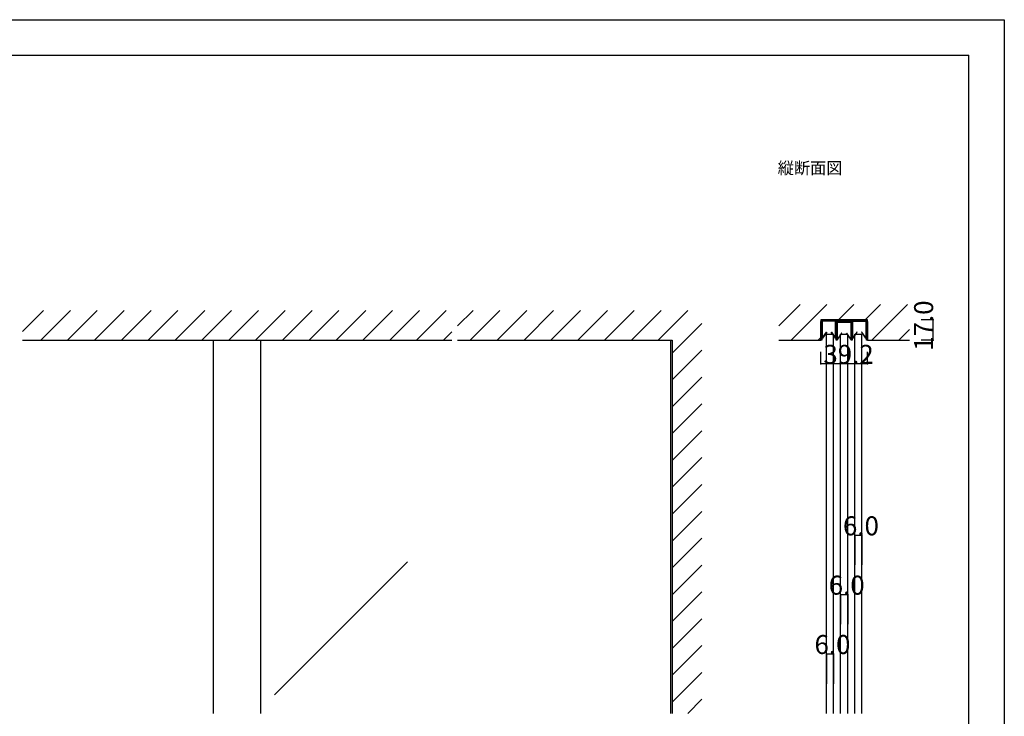
# Model space of a CAD drawing. Extents: x 0 to 1680, y 0 to 1186.
# Drawn here: x 850 to 1680, y 599 to 1186 of the extents above; entities that cross this region are included whole.
import ezdxf

# ---------------------------------------------------------------- set-up
doc = ezdxf.new("R2010")
doc.units = 0
doc.header["$LTSCALE"] = 4
doc.header["$MEASUREMENT"] = 0
for name, color, linetype in [('_0-0_', 7, 'CONTINUOUS'), ('_0-1_', 7, 'CONTINUOUS'), ('_0-2_', 7, 'CONTINUOUS'), ('_0-3_', 7, 'CONTINUOUS'), ('_0-4_', 7, 'CONTINUOUS')]:
    doc.layers.add(name, color=color, linetype=linetype)

msp = doc.modelspace()

# ---------------------------------------------------------------- linework, layer by layer
at = {"layer": '_0-0_', "color": 7, "linetype": 'Continuous'}
for p, q in [((0, 1186), (1680, 1186)), ((1680, 1186), (1680, 2)), ((30, 1156), (1650, 1156)), ((1650, 32), (1650, 1156))]:
    msp.add_line(p, q, dxfattribs=at)
at = {"layer": '_0-1_', "color": 7, "linetype": 'Continuous'}
for p, q in [((1525.4, 916), (1525.4, 931.8)), ((1526.2, 931.8), (1526.2, 916)), ((1526.35, 930.5), (1526.35, 931.75)), ((1526.35, 930.15), (1526.35, 930.5)), ((1526.35, 929.9), (1526.35, 930.15)), ((1526.35, 929.65), (1526.35, 929.9)), ((1526.35, 929.25), (1526.35, 929.65)), ((1526.6, 933), (1544.6, 933)), ((1544.6, 932.2), (1526.6, 932.2)), ((1526.6, 931.75), (1526.6, 930.5)), ((1526.6, 930.5), (1526.6, 930.15)), ((1526.6, 930.15), (1526.6, 929.9)), ((1526.6, 929.9), (1526.6, 929.65)), ((1526.6, 929.65), (1526.6, 929.25)), ((1526.8, 932.2), (1530.1, 932.2)), ((1530.1, 931.95), (1526.8, 931.95)), ((1530.1, 932.2), (1531.45, 932.2)), ((1531.45, 931.95), (1530.1, 931.95)), ((1531.45, 932.2), (1531.6, 932.2)), ((1531.6, 931.95), (1531.45, 931.95)), ((1531.6, 932.2), (1532.2, 932.2)), ((1532.2, 931.95), (1531.6, 931.95)), ((1532.2, 932.2), (1532.8, 932.2)), ((1532.8, 931.95), (1532.2, 931.95)), ((1532.8, 932.2), (1532.95, 932.2)), ((1532.95, 931.95), (1532.8, 931.95)), ((1532.95, 932.2), (1534.3, 932.2)), ((1534.3, 931.95), (1532.95, 931.95)), ((1534.3, 932.2), (1537.6, 932.2)), ((1537.6, 931.95), (1534.3, 931.95)), ((1537.8, 930.5), (1537.8, 931.75)), ((1537.8, 930.15), (1537.8, 930.5)), ((1537.8, 929.9), (1537.8, 930.15)), ((1537.8, 929.65), (1537.8, 929.9)), ((1537.8, 929.25), (1537.8, 929.65)), ((1538.05, 931.75), (1538.05, 930.5)), ((1538.05, 930.5), (1538.05, 930.15)), ((1538.05, 930.15), (1538.05, 929.9)), ((1538.05, 929.9), (1538.05, 929.65)), ((1538.05, 929.65), (1538.05, 929.25)), ((1538.2, 916), (1538.2, 931)), ((1539, 931), (1539, 916)), ((1539.15, 930.95), (1539.15, 929.7)), ((1539.15, 929.7), (1539.15, 929.35)), ((1539.4, 932.2), (1541.4, 932.2)), ((1541.4, 931.4), (1539.4, 931.4)), ((1539.4, 929.7), (1539.4, 930.95)), ((1539.4, 929.35), (1539.4, 929.7)), ((1542.9, 931.4), (1539.6, 931.4)), ((1539.6, 931.15), (1542.9, 931.15)), ((1541.4, 932.2), (1545, 932.2)), ((1545, 931.4), (1541.4, 931.4)), ((1544.25, 931.4), (1542.9, 931.4)), ((1542.9, 931.15), (1544.25, 931.15)), ((1544.4, 931.4), (1544.25, 931.4)), ((1544.25, 931.15), (1544.4, 931.15)), ((1545, 931.4), (1544.4, 931.4)), ((1544.4, 931.15), (1545, 931.15)), ((1544.6, 933), (1545.4, 933)), ((1545.4, 932.2), (1544.6, 932.2)), ((1545, 932.2), (1545.6, 932.2)), ((1545.6, 931.4), (1545, 931.4)), ((1545.6, 931.4), (1545, 931.4)), ((1545, 931.15), (1545.6, 931.15)), ((1545.4, 933), (1563.4, 933)), ((1563.4, 932.2), (1545.4, 932.2)), ((1545.6, 932.2), (1545.8, 932.2)), ((1545.75, 931.4), (1545.6, 931.4)), ((1545.8, 931.4), (1545.6, 931.4)), ((1545.6, 931.15), (1545.75, 931.15)), ((1547.1, 931.4), (1545.75, 931.4)), ((1545.75, 931.15), (1547.1, 931.15)), ((1545.8, 932.2), (1550.6, 932.2)), ((1550.6, 931.4), (1545.8, 931.4)), ((1550.4, 931.4), (1547.1, 931.4)), ((1547.1, 931.15), (1550.4, 931.15)), ((1550.6, 930.95), (1550.6, 929.7)), ((1550.6, 929.7), (1550.6, 929.35)), ((1550.85, 929.7), (1550.85, 930.95)), ((1550.85, 929.35), (1550.85, 929.7)), ((1551, 916), (1551, 931)), ((1551.8, 931), (1551.8, 916)), ((1551.95, 931.75), (1551.95, 930.5)), ((1551.95, 930.5), (1551.95, 930.15)), ((1551.95, 930.15), (1551.95, 929.9)), ((1551.95, 929.9), (1551.95, 929.65)), ((1551.95, 929.65), (1551.95, 929.25)), ((1552.2, 930.5), (1552.2, 931.75)), ((1552.2, 930.15), (1552.2, 930.5)), ((1552.2, 929.9), (1552.2, 930.15)), ((1552.2, 929.65), (1552.2, 929.9)), ((1552.2, 929.25), (1552.2, 929.65)), ((1555.7, 932.2), (1552.4, 932.2)), ((1552.4, 931.95), (1555.7, 931.95)), ((1557.05, 932.2), (1555.7, 932.2)), ((1555.7, 931.95), (1557.05, 931.95)), ((1557.2, 932.2), (1557.05, 932.2)), ((1557.05, 931.95), (1557.2, 931.95)), ((1557.8, 932.2), (1557.2, 932.2)), ((1557.2, 931.95), (1557.8, 931.95)), ((1558.4, 932.2), (1557.8, 932.2)), ((1557.8, 931.95), (1558.4, 931.95)), ((1558.55, 932.2), (1558.4, 932.2)), ((1558.4, 931.95), (1558.55, 931.95)), ((1559.9, 932.2), (1558.55, 932.2)), ((1558.55, 931.95), (1559.9, 931.95)), ((1563.2, 932.2), (1559.9, 932.2)), ((1559.9, 931.95), (1563.2, 931.95)), ((1563.4, 931.75), (1563.4, 930.5)), ((1563.4, 930.5), (1563.4, 930.15)), ((1563.4, 930.15), (1563.4, 929.9)), ((1563.4, 929.9), (1563.4, 929.65)), ((1563.4, 929.65), (1563.4, 929.25)), ((1563.65, 930.5), (1563.65, 931.75)), ((1563.65, 930.15), (1563.65, 930.5)), ((1563.65, 929.9), (1563.65, 930.15)), ((1563.65, 929.65), (1563.65, 929.9)), ((1563.65, 929.25), (1563.65, 929.65)), ((1563.8, 916), (1563.8, 931.8)), ((1564.6, 931.8), (1564.6, 916)), ((1526.35, 929.13), (1526.35, 929.25)), ((1526.35, 928.17), (1526.35, 929.13)), ((1526.35, 927.12), (1526.35, 928.17)), ((1526.35, 928.17), (1526.35, 928.17)), ((1526.35, 926.74), (1526.35, 927.12)), ((1526.35, 926.64), (1526.35, 926.74)), ((1526.35, 926.5), (1526.35, 926.64)), ((1526.35, 924.5), (1526.35, 926.5)), ((1526.35, 923.5), (1526.35, 924.5)), ((1526.35, 917.69), (1526.35, 923.5)), ((1526.6, 929.25), (1526.6, 929.13)), ((1526.6, 929.13), (1526.6, 928.17)), ((1526.6, 928.17), (1526.6, 928.17)), ((1526.6, 928.17), (1526.6, 927.12)), ((1526.6, 927.12), (1526.6, 926.74)), ((1526.6, 926.74), (1526.6, 926.64)), ((1526.6, 926.64), (1526.6, 926.5)), ((1526.6, 926.5), (1526.6, 924.5)), ((1526.6, 924.5), (1526.6, 923.5)), ((1526.6, 923.5), (1526.6, 917.69)), ((1526.6, 917.69), (1530.09, 922.72)), ((1530.29, 922.58), (1526.8, 917.55)), ((1530.09, 922.72), (1530.29, 922.58)), ((1534.11, 922.58), (1534.31, 922.72)), ((1537.6, 917.55), (1534.11, 922.58)), ((1534.31, 922.72), (1537.8, 917.69)), ((1537.8, 929.13), (1537.8, 929.25)), ((1537.8, 928.17), (1537.8, 929.13)), ((1537.8, 927.65), (1537.8, 928.17)), ((1537.8, 928.17), (1537.8, 928.17)), ((1537.8, 927.12), (1537.8, 927.65)), ((1537.8, 926.74), (1537.8, 927.12)), ((1537.8, 926.64), (1537.8, 926.74)), ((1537.8, 926.5), (1537.8, 926.64)), ((1537.8, 924.5), (1537.8, 926.5)), ((1537.8, 923.5), (1537.8, 924.5)), ((1537.8, 917.69), (1537.8, 923.5)), ((1538.05, 929.25), (1538.05, 929.13)), ((1538.05, 929.13), (1538.05, 928.17)), ((1538.05, 928.17), (1538.05, 928.17)), ((1538.05, 928.17), (1538.05, 927.65)), ((1538.05, 927.65), (1538.05, 927.12)), ((1538.05, 927.12), (1538.05, 926.74)), ((1538.05, 926.74), (1538.05, 926.64)), ((1538.05, 926.64), (1538.05, 926.5)), ((1538.05, 926.5), (1538.05, 924.5)), ((1538.05, 924.5), (1538.05, 923.5)), ((1538.05, 923.5), (1538.05, 917.69)), ((1539.15, 929.35), (1539.15, 929.1)), ((1539.15, 929.1), (1539.15, 928.85)), ((1539.15, 928.85), (1539.15, 928.45)), ((1539.15, 928.45), (1539.15, 928.33)), ((1539.15, 928.33), (1539.15, 927.37)), ((1539.15, 927.37), (1539.15, 927.37)), ((1539.15, 927.37), (1539.15, 926.85)), ((1539.15, 926.85), (1539.15, 926.32)), ((1539.15, 926.32), (1539.15, 925.94)), ((1539.15, 925.94), (1539.15, 925.84)), ((1539.15, 925.84), (1539.15, 925.7)), ((1539.15, 925.7), (1539.15, 923.7)), ((1539.15, 923.7), (1539.15, 922.7)), ((1539.15, 922.7), (1539.15, 916.89)), ((1539.4, 929.1), (1539.4, 929.35)), ((1539.4, 928.85), (1539.4, 929.1)), ((1539.4, 928.45), (1539.4, 928.85)), ((1539.4, 928.33), (1539.4, 928.45)), ((1539.4, 927.37), (1539.4, 928.33)), ((1539.4, 926.85), (1539.4, 927.37)), ((1539.4, 927.37), (1539.4, 927.37)), ((1539.4, 926.32), (1539.4, 926.85)), ((1539.4, 925.94), (1539.4, 926.32)), ((1539.4, 925.84), (1539.4, 925.94)), ((1539.4, 925.7), (1539.4, 925.84)), ((1539.4, 923.7), (1539.4, 925.7)), ((1539.4, 922.7), (1539.4, 923.7)), ((1539.4, 916.89), (1539.4, 922.7)), ((1542.89, 921.92), (1539.4, 916.89)), ((1539.6, 916.75), (1543.09, 921.78)), ((1543.09, 921.78), (1542.89, 921.92)), ((1547.11, 921.92), (1546.91, 921.78)), ((1546.91, 921.78), (1550.4, 916.75)), ((1550.6, 916.89), (1547.11, 921.92)), ((1550.6, 929.35), (1550.6, 929.1)), ((1550.6, 929.1), (1550.6, 928.85)), ((1550.6, 928.85), (1550.6, 928.45)), ((1550.6, 928.45), (1550.6, 928.33)), ((1550.6, 928.33), (1550.6, 927.37)), ((1550.6, 927.37), (1550.6, 927.37)), ((1550.6, 927.37), (1550.6, 926.32)), ((1550.6, 926.32), (1550.6, 925.94)), ((1550.6, 925.94), (1550.6, 925.84)), ((1550.6, 925.84), (1550.6, 925.7)), ((1550.6, 925.7), (1550.6, 923.7)), ((1550.6, 923.7), (1550.6, 922.7)), ((1550.6, 922.7), (1550.6, 916.89)), ((1550.85, 929.1), (1550.85, 929.35)), ((1550.85, 928.85), (1550.85, 929.1)), ((1550.85, 928.45), (1550.85, 928.85)), ((1550.85, 928.33), (1550.85, 928.45)), ((1550.85, 927.37), (1550.85, 928.33)), ((1550.85, 926.32), (1550.85, 927.37)), ((1550.85, 927.37), (1550.85, 927.37)), ((1550.85, 925.94), (1550.85, 926.32)), ((1550.85, 925.84), (1550.85, 925.94)), ((1550.85, 925.7), (1550.85, 925.84)), ((1550.85, 923.7), (1550.85, 925.7)), ((1550.85, 922.7), (1550.85, 923.7)), ((1550.85, 916.89), (1550.85, 922.7)), ((1551.95, 929.25), (1551.95, 929.13)), ((1551.95, 929.13), (1551.95, 928.17)), ((1551.95, 928.17), (1551.95, 928.17)), ((1551.95, 928.17), (1551.95, 927.65)), ((1551.95, 927.65), (1551.95, 927.12)), ((1551.95, 927.12), (1551.95, 926.74)), ((1551.95, 926.74), (1551.95, 926.64)), ((1551.95, 926.64), (1551.95, 926.5)), ((1551.95, 926.5), (1551.95, 924.5)), ((1551.95, 924.5), (1551.95, 923.5)), ((1551.95, 923.5), (1551.95, 917.69)), ((1552.2, 929.13), (1552.2, 929.25)), ((1552.2, 928.17), (1552.2, 929.13)), ((1552.2, 927.65), (1552.2, 928.17)), ((1552.2, 928.17), (1552.2, 928.17)), ((1552.2, 927.12), (1552.2, 927.65)), ((1552.2, 926.74), (1552.2, 927.12)), ((1552.2, 926.64), (1552.2, 926.74)), ((1552.2, 926.5), (1552.2, 926.64)), ((1552.2, 924.5), (1552.2, 926.5)), ((1552.2, 923.5), (1552.2, 924.5)), ((1552.2, 917.69), (1552.2, 923.5)), ((1555.69, 922.72), (1552.2, 917.69)), ((1552.4, 917.55), (1555.89, 922.58)), ((1555.89, 922.58), (1555.69, 922.72)), ((1559.91, 922.72), (1559.71, 922.58)), ((1559.71, 922.58), (1563.2, 917.55)), ((1563.4, 917.69), (1559.91, 922.72)), ((1563.4, 929.25), (1563.4, 929.13)), ((1563.4, 929.13), (1563.4, 928.17)), ((1563.4, 928.17), (1563.4, 928.17)), ((1563.4, 928.17), (1563.4, 927.12)), ((1563.4, 927.12), (1563.4, 926.74)), ((1563.4, 926.74), (1563.4, 926.64)), ((1563.4, 926.64), (1563.4, 926.5)), ((1563.4, 926.5), (1563.4, 924.5)), ((1563.4, 924.5), (1563.4, 923.5)), ((1563.4, 923.5), (1563.4, 917.69)), ((1563.65, 929.13), (1563.65, 929.25)), ((1563.65, 928.17), (1563.65, 929.13)), ((1563.65, 927.12), (1563.65, 928.17)), ((1563.65, 928.17), (1563.65, 928.17)), ((1563.65, 926.74), (1563.65, 927.12)), ((1563.65, 926.64), (1563.65, 926.74)), ((1563.65, 926.5), (1563.65, 926.64)), ((1563.65, 924.5), (1563.65, 926.5)), ((1563.65, 923.5), (1563.65, 924.5)), ((1563.65, 917.69), (1563.65, 923.5)), ((1526.2, 916), (1525.4, 916)), ((1539, 916), (1538.2, 916)), ((1551.8, 916), (1551, 916)), ((1564.6, 916), (1563.8, 916))]:
    msp.add_line(p, q, dxfattribs=at)
for centre, radius, start, end in [((1526.6, 931.8), 1.2, 89.99996, 180.00004), ((1526.6, 931.8), 0.4, 89.99996, 180.00004), ((1526.8, 931.75), 0.45, 89.99996, 180.00004), ((1526.8, 931.75), 0.2, 89.99996, 180.00004), ((1537.6, 931.75), 0.45, 359.99996, 90.00004), ((1537.6, 931.75), 0.2, 359.99996, 90.00004), ((1539.4, 931), 1.2, 89.99996, 180.00004), ((1539.4, 931), 0.4, 89.99996, 180.00004), ((1539.6, 930.95), 0.45, 89.99996, 180.00004), ((1539.6, 930.95), 0.2, 89.99996, 180.00004), ((1550.4, 930.95), 0.45, 359.99996, 90.00004), ((1550.4, 930.95), 0.2, 359.99996, 90.00004), ((1550.6, 931), 1.2, 359.99996, 90.00004), ((1550.6, 931), 0.4, 359.99996, 90.00004), ((1552.4, 931.75), 0.45, 89.99996, 180.00004), ((1552.4, 931.75), 0.2, 89.99996, 180.00004), ((1563.2, 931.75), 0.45, 359.99996, 90.00004), ((1563.2, 931.75), 0.2, 359.99996, 90.00004), ((1563.4, 931.8), 1.2, 359.99996, 90.00004), ((1563.4, 931.8), 0.4, 359.99996, 90.00004), ((1526.6, 917.69), 0.25, 179.99992, 252.46961), ((1526.6, 917.69), 0.25, 252.46876, 324.51318), ((1537.8, 917.69), 0.25, 215.48682, 287.53124), ((1537.8, 917.69), 0.25, 287.53339, 359.99708), ((1539.4, 916.89), 0.25, 179.99992, 252.46961), ((1539.4, 916.89), 0.25, 252.46876, 324.51318), ((1550.6, 916.89), 0.25, 215.48682, 287.53124), ((1550.6, 916.89), 0.25, 287.53339, 359.99708), ((1552.2, 917.69), 0.25, 179.99992, 252.46961), ((1552.2, 917.69), 0.25, 252.46876, 324.51318), ((1563.4, 917.69), 0.25, 215.48682, 287.53124), ((1563.4, 917.69), 0.25, 287.53339, 359.99708)]:
    msp.add_arc(centre, radius, start, end, dxfattribs=at)
at = {"layer": '_0-2_', "color": 132, "linetype": 'Continuous'}
for p, q in [((1013.33, 601.5), (1013.33, 916)), ((1053.33, 601.5), (1053.33, 916)), ((1398.8, 601.5), (1398.8, 916)), ((1530, 921), (1536, 921)), ((1530, 601.5), (1530, 921)), ((1536, 601.5), (1536, 921)), ((1542, 921), (1548, 921)), ((1542, 601.5), (1542, 921)), ((1548, 601.5), (1548, 921)), ((1554, 921), (1560, 921)), ((1554, 601.5), (1554, 921)), ((1560, 601.5), (1560, 921)), ((1177.06, 729.1), (1064.96, 617))]:
    msp.add_line(p, q, dxfattribs=at)
at = {"layer": '_0-3_', "color": 52, "linetype": 'Continuous'}
for p, q in [((852.5, 923.28), (870.22, 941)), ((867.84, 916), (892.84, 941)), ((890.47, 916), (915.47, 941)), ((913.1, 916), (938.1, 941)), ((935.73, 916), (960.73, 941)), ((958.35, 916), (983.35, 941)), ((980.98, 916), (1005.98, 941)), ((1003.61, 916), (1028.61, 941)), ((1026.24, 916), (1051.24, 941)), ((1048.86, 916), (1073.86, 941)), ((1071.49, 916), (1096.49, 941)), ((1094.12, 916), (1119.12, 941)), ((1116.75, 916), (1141.75, 941)), ((1139.37, 916), (1164.37, 941)), ((1162, 916), (1187, 941)), ((1184.63, 916), (1209.63, 941)), ((1219.17, 927.91), (1232.25, 941)), ((1229.88, 916), (1254.88, 941)), ((1252.51, 916), (1277.51, 941)), ((1275.14, 916), (1300.14, 941)), ((1297.76, 916), (1322.76, 941)), ((1320.39, 916), (1345.39, 941)), ((1343.02, 916), (1368.02, 941)), ((1365.65, 916), (1390.65, 941)), ((1388.27, 916), (1413.27, 941)), ((1490, 928.16), (1507.84, 946)), ((1490, 928.16), (1507.84, 946)), ((1490, 928.16), (1507.84, 946)), ((1500.47, 916), (1530.47, 946)), ((1500.47, 916), (1530.47, 946)), ((1500.47, 916), (1530.47, 946)), ((1540.1, 933), (1553.1, 946)), ((1540.1, 933), (1553.1, 946)), ((1540.1, 933), (1553.1, 946)), ((1562.73, 933), (1575.73, 946)), ((1562.73, 933), (1575.73, 946)), ((1562.73, 933), (1575.73, 946)), ((1568.35, 916), (1598.35, 946)), ((1568.35, 916), (1598.35, 946)), ((1568.35, 916), (1598.35, 946)), ((1400, 905.1), (1425, 930.1)), ((1564.6, 933), (1525.4, 933)), ((1525.4, 933), (1525.4, 916)), ((1564.6, 916), (1564.6, 933)), ((1207.25, 916), (1214.17, 922.91)), ((1590.98, 916), (1600, 925.02)), ((1590.98, 916), (1600, 925.02)), ((1590.98, 916), (1600, 925.02)), ((852.5, 916), (1214.17, 916)), ((1219.17, 916), (1400, 916)), ((1400, 916), (1400, 601.5)), ((1490, 916), (1525.4, 916)), ((1523.1, 916), (1525.4, 918.3)), ((1523.1, 916), (1525.4, 918.3)), ((1523.1, 916), (1525.4, 918.3)), ((1564.6, 916), (1600, 916)), ((1400, 882.47), (1425, 907.47)), ((1400, 859.84), (1425, 884.84)), ((1400, 837.22), (1425, 862.22)), ((1400, 814.59), (1425, 839.59)), ((1400, 791.96), (1425, 816.96)), ((1400, 769.33), (1425, 794.33)), ((1400, 746.71), (1425, 771.71)), ((1400, 724.08), (1425, 749.08)), ((1400, 701.45), (1425, 726.45)), ((1400, 678.82), (1425, 703.82)), ((1400, 656.2), (1425, 681.2)), ((1400, 633.57), (1425, 658.57)), ((1400, 610.94), (1425, 635.94)), ((1413.19, 601.5), (1425, 613.31))]:
    msp.add_line(p, q, dxfattribs=at)
at = {"layer": '_0-4_', "color": 7, "linetype": 'Continuous'}
for p, q in [((1620, 933), (1610, 933)), ((1620, 916), (1610, 916)), ((1525.4, 896), (1525.4, 906)), ((1564.6, 896), (1564.6, 906)), ((1554, 751.5), (1554, 726.5)), ((1560, 751.5), (1560, 726.5)), ((1542, 701.5), (1542, 676.5)), ((1548, 701.5), (1548, 676.5)), ((1530, 651.5), (1530, 626.5)), ((1536, 651.5), (1536, 626.5))]:
    msp.add_line(p, q, dxfattribs=at)
at = {"layer": '_0-4_', "color": 132, "linetype": 'Continuous'}
for p, q in [((1620, 916), (1620, 933)), ((1564.6, 896), (1525.4, 896)), ((1554, 751.5), (1560, 751.5)), ((1542, 701.5), (1548, 701.5)), ((1530, 651.5), (1536, 651.5))]:
    msp.add_line(p, q, dxfattribs=at)
at = {"layer": '_0-4_', "color": 132}
for p in [(1620, 933), (1620, 916), (1525.4, 896), (1564.6, 896), (1554, 751.5), (1560, 751.5), (1542, 701.5), (1548, 701.5), (1530, 651.5), (1536, 651.5)]:
    msp.add_point(p, dxfattribs=at)

# ---------------------------------------------------------------- texts
at = {"layer": '_0-0_', "color": 7}
msp.add_text('縦断面図', height=10, dxfattribs=at).set_placement((1489, 1056))
at = {"layer": '_0-4_', "color": 7}
msp.add_text('17.0', height=16, rotation=90, dxfattribs=at).set_placement((1620, 907))
for s, p in [('39.2', (1527.5, 896)), ('6.0', (1544, 751.5)), ('6.0', (1532, 701.5)), ('6.0', (1520, 651.5))]:
    msp.add_text(s, height=16, dxfattribs=at).set_placement(p)

doc.saveas('drawing.dxf')
